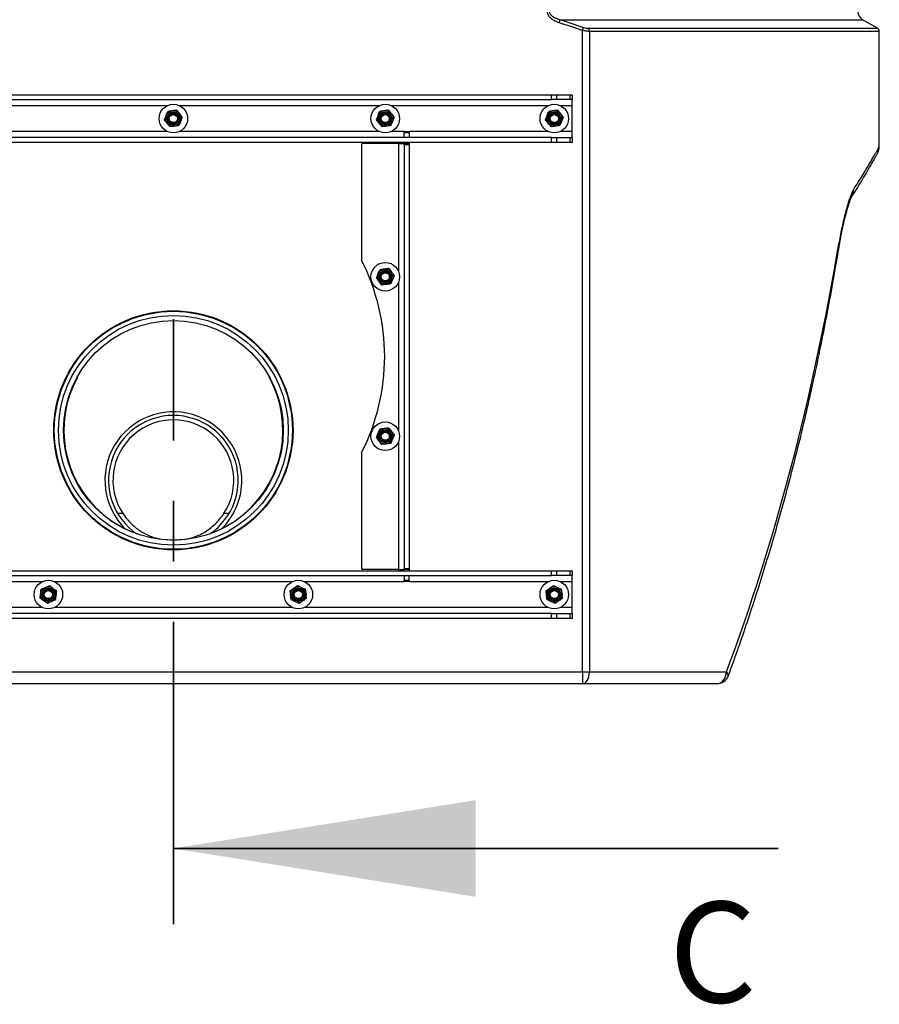
# Model space of a CAD drawing. Units: millimetres. Extents: x 8 to 201, y 4 to 288.
# Drawn here: x 59 to 77, y 94 to 115 of the extents above; entities that cross this region are included whole.
import ezdxf

# ---------------------------------------------------------------- set-up
doc = ezdxf.new("R2010")
doc.units = ezdxf.units.MM
doc.linetypes.add('CENTER', pattern=[10.16, 6.35, -1.27, 1.27, -1.27])
doc.styles.add('SLDTEXTSTYLE2', font='TXT', dxfattribs={"width": 0.75})

msp = doc.modelspace()

# ---------------------------------------------------------------- linework, layer by layer
at = {"color": 7, "linetype": 'Continuous', "lineweight": 25}
for p, q in [((69.87924, 115.02182), (69.90028, 115.08677)), ((76.5641, 114.90663), (76.25208, 115.08677)), ((70.36613, 114.86088), (70.38801, 114.92583)), ((70.36613, 101.38498), (70.36613, 114.86088)), ((70.51346, 114.84168), (70.51346, 101.38498)), ((76.6016, 112.41725), (76.6016, 114.84168)), ((53.83873, 113.50998), (69.71447, 113.50998)), ((53.83873, 113.40998), (69.71447, 113.40998)), ((69.71447, 113.40998), (69.71447, 113.50998)), ((69.71447, 113.50998), (69.82053, 113.50998)), ((69.82053, 113.40998), (69.71447, 113.40998)), ((69.82053, 113.50998), (69.82053, 113.40998)), ((69.82053, 113.50998), (70.10766, 113.50998)), ((70.10766, 113.40998), (69.82053, 113.40998)), ((70.10766, 113.40998), (70.10766, 113.50998)), ((70.10766, 113.50998), (70.1516, 113.50998)), ((70.1516, 113.40998), (70.10766, 113.40998)), ((70.1516, 113.50998), (70.1516, 113.40998)), ((70.1516, 113.28498), (70.1516, 113.40998)), ((61.84495, 113.18473), (61.90353, 113.11144)), ((66.29495, 113.18473), (66.35353, 113.11144)), ((69.84495, 113.18473), (69.90353, 113.11144)), ((70.1516, 112.73498), (70.1516, 113.28498)), ((61.59109, 112.9818), (61.62526, 113.06917)), ((61.96211, 113.03816), (61.92793, 112.95079)), ((66.04109, 112.9818), (66.07526, 113.06917)), ((66.41211, 113.03816), (66.37793, 112.95079)), ((69.59109, 112.9818), (69.62526, 113.06917)), ((69.96211, 113.03816), (69.92793, 112.95079)), ((61.70825, 112.83523), (61.64967, 112.90852)), ((66.15825, 112.83523), (66.09967, 112.90852)), ((69.70825, 112.83523), (69.64967, 112.90852)), ((69.71447, 112.60998), (53.83873, 112.60998)), ((66.62689, 112.73498), (66.72689, 112.73498)), ((66.62689, 112.70998), (66.62689, 112.73498)), ((66.72689, 112.70998), (66.62689, 112.70998)), ((66.62689, 112.60998), (66.62689, 112.70998)), ((66.72689, 112.73498), (66.72689, 112.70998)), ((66.72689, 112.70998), (66.72689, 112.60998)), ((69.71447, 112.50998), (69.71447, 112.60998)), ((69.71447, 112.60998), (69.82053, 112.60998)), ((69.82053, 112.60998), (69.82053, 112.50998)), ((69.82053, 112.60998), (70.10766, 112.60998)), ((70.10766, 112.50998), (70.10766, 112.60998)), ((70.10766, 112.60998), (70.1516, 112.60998)), ((70.1516, 112.60998), (70.1516, 112.73498)), ((70.1516, 112.60998), (70.1516, 112.50998)), ((69.71447, 112.50998), (53.83873, 112.50998)), ((65.72689, 112.45998), (65.72689, 110.0381)), ((66.50189, 112.48498), (65.75189, 112.48498)), ((66.50189, 112.48498), (66.62689, 112.48498)), ((66.62689, 112.48498), (66.62689, 112.50998)), ((66.62689, 112.48498), (66.72689, 112.48498)), ((66.62689, 112.45998), (66.62689, 112.48498)), ((66.72689, 112.45998), (66.62689, 112.45998)), ((66.62689, 112.45998), (66.62689, 103.55998)), ((66.72689, 112.50998), (66.72689, 112.48498)), ((66.72689, 112.48498), (66.72689, 112.45998)), ((66.72689, 112.45998), (66.72689, 103.55998)), ((69.82053, 112.50998), (69.71447, 112.50998)), ((70.10766, 112.50998), (69.82053, 112.50998)), ((70.1516, 112.50998), (70.10766, 112.50998)), ((66.29827, 109.85851), (66.35556, 109.78422)), ((66.04091, 109.66003), (66.0766, 109.7468)), ((66.41286, 109.70993), (66.37717, 109.62316)), ((66.1555, 109.51145), (66.09821, 109.58574)), ((66.04091, 106.31003), (66.0766, 106.3968)), ((66.29827, 106.50851), (66.35556, 106.43422)), ((66.41286, 106.35993), (66.37717, 106.27316)), ((66.1555, 106.16145), (66.09821, 106.23574)), ((65.72689, 105.98186), (65.72689, 103.55998)), ((60.28412, 104.70998), (60.27229, 104.70998)), ((63.28091, 104.70998), (63.26908, 104.70998)), ((53.83873, 103.50998), (69.71447, 103.50998)), ((66.50189, 103.53498), (65.75189, 103.53498)), ((66.50189, 103.53498), (66.62689, 103.53498)), ((66.62689, 103.55998), (66.72689, 103.55998)), ((66.62689, 103.53498), (66.62689, 103.55998)), ((66.72689, 103.53498), (66.62689, 103.53498)), ((66.62689, 103.50998), (66.62689, 103.53498)), ((66.72689, 103.55998), (66.72689, 103.53498)), ((66.72689, 103.53498), (66.72689, 103.50998)), ((69.71447, 103.40998), (69.71447, 103.50998)), ((69.71447, 103.50998), (69.82053, 103.50998)), ((69.82053, 103.50998), (69.82053, 103.40998)), ((69.82053, 103.50998), (70.10766, 103.50998)), ((70.10766, 103.40998), (70.10766, 103.50998)), ((70.10766, 103.50998), (70.1516, 103.50998)), ((70.1516, 103.50998), (70.1516, 103.40998)), ((53.83873, 103.40998), (69.71447, 103.40998)), ((66.62689, 103.40998), (66.62689, 103.30998)), ((66.62689, 103.30998), (66.72689, 103.30998)), ((66.62689, 103.28498), (66.62689, 103.30998)), ((66.72689, 103.28498), (66.62689, 103.28498)), ((66.72689, 103.30998), (66.72689, 103.40998)), ((66.72689, 103.30998), (66.72689, 103.28498)), ((69.82053, 103.40998), (69.71447, 103.40998)), ((70.10766, 103.40998), (69.82053, 103.40998)), ((70.1516, 103.40998), (70.10766, 103.40998)), ((70.1516, 103.28498), (70.1516, 103.40998)), ((70.1516, 102.73498), (70.1516, 103.28498)), ((59.00018, 103.12079), (59.08602, 103.15866)), ((59.17186, 103.19652), (59.24757, 103.14111)), ((64.22992, 103.08571), (64.30563, 103.14111)), ((64.38134, 103.19652), (64.46718, 103.15866)), ((69.60492, 103.08571), (69.68063, 103.14111)), ((69.75634, 103.19652), (69.84218, 103.15866)), ((59.13134, 102.82344), (59.05563, 102.87885)), ((59.30302, 102.89916), (59.21718, 102.8613)), ((64.42186, 102.82344), (64.33602, 102.8613)), ((64.57328, 102.93425), (64.49757, 102.87885)), ((69.79686, 102.82344), (69.71102, 102.8613)), ((69.94828, 102.93425), (69.87257, 102.87885)), ((69.71447, 102.60998), (53.83873, 102.60998)), ((69.71447, 102.50998), (69.71447, 102.60998)), ((69.71447, 102.60998), (69.82053, 102.60998)), ((69.82053, 102.60998), (69.82053, 102.50998)), ((69.82053, 102.60998), (70.10766, 102.60998)), ((70.10766, 102.50998), (70.10766, 102.60998)), ((70.10766, 102.60998), (70.1516, 102.60998)), ((70.1516, 102.60998), (70.1516, 102.73498)), ((70.1516, 102.60998), (70.1516, 102.50998)), ((69.71447, 102.50998), (53.83873, 102.50998)), ((69.82053, 102.50998), (69.71447, 102.50998)), ((70.10766, 102.50998), (69.82053, 102.50998)), ((70.1516, 102.50998), (70.10766, 102.50998)), ((53.18707, 101.38498), (70.36613, 101.38498)), ((70.36613, 101.38498), (70.51346, 101.38498)), ((70.36613, 101.38498), (70.36613, 101.13498)), ((70.51346, 101.38498), (73.38998, 101.38498)), ((70.36613, 101.13498), (53.18707, 101.13498)), ((73.19414, 101.13498), (70.36613, 101.13498))]:
    msp.add_line(p, q, dxfattribs=at)
at = {"color": 8, "linetype": 'Continuous', "lineweight": 25}
for p, q in [((69.90028, 115.08677), (76.25208, 115.08677)), ((70.49136, 114.90663), (76.5641, 114.90663)), ((76.6016, 114.84168), (70.51346, 114.84168)), ((57.44649, 113.28498), (61.6567, 113.28498)), ((61.89649, 113.28498), (66.1067, 113.28498)), ((66.34649, 113.28498), (69.6567, 113.28498)), ((69.89649, 113.28498), (70.1516, 113.28498)), ((61.6567, 112.73498), (57.44649, 112.73498)), ((66.1067, 112.73498), (61.89649, 112.73498)), ((66.62689, 112.73498), (66.34649, 112.73498)), ((69.6567, 112.73498), (66.72689, 112.73498)), ((70.1516, 112.73498), (69.89649, 112.73498)), ((66.50189, 112.48498), (66.50189, 109.80488)), ((66.50189, 109.56508), (66.50189, 106.45488)), ((66.50189, 106.21508), (66.50189, 103.53498)), ((60.60393, 104.71625), (60.71373, 104.71625)), ((62.83947, 104.71625), (62.94927, 104.71625)), ((56.92631, 103.28498), (59.0317, 103.28498)), ((59.27149, 103.28498), (64.2817, 103.28498)), ((64.52149, 103.28498), (66.62689, 103.28498)), ((66.72689, 103.28498), (69.6567, 103.28498)), ((69.89649, 103.28498), (70.1516, 103.28498)), ((59.0317, 102.73498), (53.89649, 102.73498)), ((64.2817, 102.73498), (59.27149, 102.73498)), ((69.6567, 102.73498), (64.52149, 102.73498)), ((70.1516, 102.73498), (69.89649, 102.73498))]:
    msp.add_line(p, q, dxfattribs=at)
at = {"color": 7, "linetype": 'CENTER', "lineweight": 35}
msp.add_line((61.7766, 96.08748), (61.7766, 108.79383), dxfattribs=at)
at = {"color": 7, "linetype": 'Continuous', "lineweight": 35}
msp.add_line((74.4766, 97.67498), (61.7766, 97.67498), dxfattribs=at)
at = {"color": 7, "linetype": 'Continuous', "lineweight": 25, "flags": 128}
for points in [[(75.76782, 110.37212), (75.76667, 110.39203), (75.75689, 110.41271)], [(70.36613, 101.13498), (70.39487, 101.13978), (70.42251, 101.15401), (70.44798, 101.17711), (70.47031, 101.2082), (70.48863, 101.24609), (70.50225, 101.28931), (70.51063, 101.33621), (70.51346, 101.38498)], [(73.19414, 101.13498), (73.23235, 101.13978), (73.26909, 101.15401), (73.30295, 101.17711), (73.33262, 101.2082), (73.35698, 101.24609), (73.37508, 101.28931), (73.38622, 101.33621), (73.38998, 101.38498)]]:
    msp.add_lwpolyline(points, dxfattribs=at)
at = {"color": 7, "linetype": 'Continuous', "lineweight": 25}
for centre, radius in [((61.7766, 113.00998), 0.3), ((61.7766, 113.00998), 0.1625), ((66.2266, 113.00998), 0.3), ((66.2266, 113.00998), 0.1625), ((69.7766, 113.00998), 0.3), ((69.7766, 113.00998), 0.1625), ((61.7766, 113.00998), 0.137), ((61.7766, 113.00998), 0.11786), ((61.7766, 113.00998), 0.1), ((61.7766, 113.00998), 0.085), ((66.2266, 113.00998), 0.137), ((66.2266, 113.00998), 0.11786), ((66.2266, 113.00998), 0.1), ((66.2266, 113.00998), 0.085), ((69.7766, 113.00998), 0.137), ((69.7766, 113.00998), 0.11786), ((69.7766, 113.00998), 0.1), ((69.7766, 113.00998), 0.085), ((66.22689, 109.68498), 0.3), ((66.22689, 109.68498), 0.1625), ((66.22689, 109.68498), 0.137), ((66.22689, 109.68498), 0.11786), ((66.22689, 109.68498), 0.1), ((66.22689, 109.68498), 0.085), ((61.7766, 106.45998), 2.5125), ((61.7766, 106.45998), 2.5), ((61.7766, 106.45998), 2.4134), ((61.7766, 106.45998), 2.30769), ((66.22689, 106.33498), 0.3), ((66.22689, 106.33498), 0.1625), ((66.22689, 106.33498), 0.137), ((66.22689, 106.33498), 0.11786), ((66.22689, 106.33498), 0.1), ((66.22689, 106.33498), 0.085), ((59.1516, 103.00998), 0.3), ((64.4016, 103.00998), 0.3), ((69.7766, 103.00998), 0.3), ((59.1516, 103.00998), 0.1625), ((59.1516, 103.00998), 0.137), ((59.1516, 103.00998), 0.11786), ((59.1516, 103.00998), 0.1), ((59.1516, 103.00998), 0.085), ((64.4016, 103.00998), 0.1625), ((64.4016, 103.00998), 0.137), ((64.4016, 103.00998), 0.11786), ((64.4016, 103.00998), 0.1), ((64.4016, 103.00998), 0.085), ((69.7766, 103.00998), 0.1625), ((69.7766, 103.00998), 0.137), ((69.7766, 103.00998), 0.11786), ((69.7766, 103.00998), 0.1), ((69.7766, 103.00998), 0.085)]:
    msp.add_circle(centre, radius, dxfattribs=at)
for centre, radius, start, end in [((76.35208, 115.25998), 0.2, 120, 240), ((70.42054, 114.8463), 0.09304, 357.154695, 40.42721), ((76.5266, 114.84168), 0.075, 0, 60), ((65.75189, 112.45998), 0.025, 90, 180), ((75.85466, 111.49024), 0.20544, 327.997304, 6.984422), ((61.7766, 120.41675), 16.875, 327.222801, 327.626903), ((65.75189, 110.0381), 0.025, 180, 207.031562), ((61.77689, 108.00998), 4.4375, 332.968438, 27.031562), ((61.7766, 106.45998), 2.3, 151.249379, 229.540917), ((61.7766, 106.45998), 2.3, 310.459083, 28.750621), ((61.7766, 105.40998), 1.4375, 357.692215, 225.59249), ((61.7766, 105.40998), 1.3625, 304.198103, 235.801897), ((61.7766, 105.40998), 1.26923, 326.867773, 213.132227), ((65.75189, 105.98186), 0.025, 152.968438, 180), ((61.7766, 105.40998), 1.4375, 314.40751, 357.692215), ((61.7766, 106.45998), 2.3, 229.540917, 243.594823), ((61.7766, 106.45998), 2.3, 296.405177, 310.459083), ((61.7766, 106.45998), 2.3, 262.170087, 278.264597), ((65.75189, 103.55998), 0.025, 180, 270), ((73.19414, 101.38498), 0.25, 270, 339.695902)]:
    msp.add_arc(centre, radius, start, end, dxfattribs=at)
at = {"color": 8, "linetype": 'Continuous', "lineweight": 25}
msp.add_arc((73.3409, 101.31114), 0.08867, 351.652095, 56.384583, dxfattribs=at)
at = {"color": 7, "linetype": 'Continuous', "lineweight": 25}
msp.add_ellipse((61.7766, 120.81264), major_axis=(0, 31.25619), ratio=0.47430607, start_param=4.04165376, end_param=4.37318998, dxfattribs=at)
for points, knots in [([(69.87924, 115.02182), (69.85022, 115.03122), (69.82216, 115.04247), (69.78185, 115.06278), (69.76872, 115.07013), (69.74317, 115.08622), (69.73076, 115.09497), (69.70688, 115.11427), (69.69563, 115.12467), (69.68016, 115.14156), (69.67524, 115.14741), (69.66592, 115.15964), (69.66157, 115.16598), (69.64968, 115.18548), (69.64324, 115.1992), (69.63643, 115.22121), (69.63466, 115.22877), (69.63228, 115.24387), (69.63166, 115.25147), (69.63157, 115.26678), (69.63212, 115.27455), (69.63436, 115.28973), (69.63603, 115.29718), (69.6404, 115.31183), (69.64312, 115.31907), (69.64945, 115.33311), (69.65302, 115.33986), (69.66479, 115.35945), (69.67409, 115.37165), (69.69473, 115.39442), (69.70588, 115.40479), (69.72942, 115.42398), (69.74181, 115.43281), (69.76761, 115.44919), (69.781, 115.45673), (69.82182, 115.47737), (69.85011, 115.4887), (69.87924, 115.49814)], [0, 0, 0, 0, 0.125, 0.125, 0.1875, 0.1875, 0.25, 0.25, 0.3125, 0.3125, 0.34375, 0.34375, 0.375, 0.375, 0.4375, 0.4375, 0.46875, 0.46875, 0.5, 0.5, 0.53125, 0.53125, 0.5625, 0.5625, 0.59375, 0.59375, 0.625, 0.625, 0.6875, 0.6875, 0.75, 0.75, 0.8125, 0.8125, 0.875, 0.875, 1, 1, 1, 1]), ([(69.90028, 115.43318), (69.87579, 115.42688), (69.85171, 115.41937), (69.80467, 115.40111), (69.78158, 115.39033), (69.74926, 115.37077), (69.73884, 115.36368), (69.724, 115.35179), (69.71916, 115.3476), (69.70994, 115.33883), (69.70556, 115.33425), (69.69737, 115.32462), (69.69355, 115.31957), (69.68663, 115.3089), (69.6835, 115.3032), (69.67837, 115.29152), (69.67635, 115.2855), (69.67357, 115.27306), (69.67282, 115.26655), (69.6728, 115.25375), (69.67349, 115.24742), (69.67623, 115.23487), (69.6783, 115.22865), (69.68596, 115.21108), (69.69305, 115.20043), (69.70968, 115.18085), (69.71906, 115.17211), (69.73891, 115.15623), (69.74951, 115.14902), (69.78215, 115.12932), (69.80494, 115.11873), (69.85174, 115.10059), (69.87577, 115.09308), (69.90028, 115.08677)], [0, 0, 0, 0, 0.125, 0.125, 0.25, 0.25, 0.3125, 0.3125, 0.34375, 0.34375, 0.375, 0.375, 0.40625, 0.40625, 0.4375, 0.4375, 0.46875, 0.46875, 0.5, 0.5, 0.53125, 0.53125, 0.5625, 0.5625, 0.625, 0.625, 0.6875, 0.6875, 0.75, 0.75, 0.875, 0.875, 1, 1, 1, 1]), ([(70.51346, 114.84168), (70.50265, 114.84168), (70.49136, 114.8421), (70.46787, 114.84377), (70.45561, 114.84502), (70.4178, 114.84998), (70.39216, 114.85474), (70.36613, 114.86088)], [0, 0, 0, 0, 0.25, 0.25, 0.5, 0.5, 1, 1, 1, 1]), ([(70.38801, 114.92583), (70.40598, 114.91979), (70.42384, 114.91503), (70.45043, 114.91003), (70.45909, 114.90876), (70.47569, 114.90707), (70.48369, 114.90663), (70.49136, 114.90663)], [0, 0, 0, 0, 0.5, 0.5, 0.75, 0.75, 1, 1, 1, 1]), ([(61.62526, 113.06917), (61.62607, 113.07124), (61.63761, 113.10075), (61.64892, 113.12966), (61.65944, 113.15655)], [0, 0, 0, 0, 0.070214766, 1, 1, 1, 1]), ([(61.75219, 113.17064), (61.74376, 113.16935), (61.71236, 113.16459), (61.68179, 113.15994), (61.65944, 113.15655)], [0, 0, 0, 0, 0.268633605, 1, 1, 1, 1]), ([(61.84495, 113.18473), (61.83716, 113.18354), (61.80693, 113.17895), (61.77552, 113.17418), (61.75219, 113.17064)], [0, 0, 0, 0, 0.25755135, 1, 1, 1, 1]), ([(66.07526, 113.06917), (66.07607, 113.07124), (66.08761, 113.10075), (66.09892, 113.12966), (66.10944, 113.15655)], [0, 0, 0, 0, 0.07021477, 1, 1, 1, 1]), ([(66.20219, 113.17064), (66.19376, 113.16935), (66.16236, 113.16459), (66.13179, 113.15994), (66.10944, 113.15655)], [0, 0, 0, 0, 0.268633605, 1, 1, 1, 1]), ([(66.29495, 113.18473), (66.28716, 113.18354), (66.25693, 113.17895), (66.22552, 113.17418), (66.20219, 113.17064)], [0, 0, 0, 0, 0.257551345, 1, 1, 1, 1]), ([(69.62526, 113.06917), (69.62607, 113.07124), (69.63761, 113.10075), (69.64892, 113.12966), (69.65944, 113.15655)], [0, 0, 0, 0, 0.07021477, 1, 1, 1, 1]), ([(69.75219, 113.17064), (69.74376, 113.16935), (69.71236, 113.16459), (69.68179, 113.15994), (69.65944, 113.15655)], [0, 0, 0, 0, 0.268633605, 1, 1, 1, 1]), ([(69.84495, 113.18473), (69.83716, 113.18354), (69.80693, 113.17895), (69.77552, 113.17418), (69.75219, 113.17064)], [0, 0, 0, 0, 0.257551345, 1, 1, 1, 1]), ([(61.64967, 112.90852), (61.64828, 112.91025), (61.6285, 112.935), (61.60911, 112.95925), (61.59109, 112.9818)], [0, 0, 0, 0, 0.07021477, 1, 1, 1, 1]), ([(61.92793, 112.95079), (61.92712, 112.94871), (61.91558, 112.91921), (61.90427, 112.8903), (61.89376, 112.86341)], [0, 0, 0, 0, 0.07021477, 1, 1, 1, 1]), ([(61.90353, 113.11144), (61.90492, 113.10971), (61.9247, 113.08496), (61.94408, 113.06071), (61.96211, 113.03816)], [0, 0, 0, 0, 0.07021477, 1, 1, 1, 1]), ([(66.09967, 112.90852), (66.09828, 112.91025), (66.0785, 112.935), (66.05911, 112.95925), (66.04109, 112.9818)], [0, 0, 0, 0, 0.07021477, 1, 1, 1, 1]), ([(66.37793, 112.95079), (66.37712, 112.94871), (66.36558, 112.91921), (66.35427, 112.8903), (66.34376, 112.86341)], [0, 0, 0, 0, 0.07021477, 1, 1, 1, 1]), ([(66.35353, 113.11144), (66.35492, 113.10971), (66.3747, 113.08496), (66.39408, 113.06071), (66.41211, 113.03816)], [0, 0, 0, 0, 0.070214766, 1, 1, 1, 1]), ([(69.64967, 112.90852), (69.64828, 112.91025), (69.6285, 112.935), (69.60911, 112.95925), (69.59109, 112.9818)], [0, 0, 0, 0, 0.07021477, 1, 1, 1, 1]), ([(69.92793, 112.95079), (69.92712, 112.94871), (69.91558, 112.91921), (69.90427, 112.8903), (69.89376, 112.86341)], [0, 0, 0, 0, 0.07021477, 1, 1, 1, 1]), ([(69.90353, 113.11144), (69.90492, 113.10971), (69.9247, 113.08496), (69.94408, 113.06071), (69.96211, 113.03816)], [0, 0, 0, 0, 0.070214766, 1, 1, 1, 1]), ([(61.801, 112.84932), (61.79257, 112.84804), (61.76117, 112.84327), (61.7306, 112.83863), (61.70825, 112.83523)], [0, 0, 0, 0, 0.26863361, 1, 1, 1, 1]), ([(61.89376, 112.86341), (61.88597, 112.86223), (61.85574, 112.85764), (61.82433, 112.85287), (61.801, 112.84932)], [0, 0, 0, 0, 0.25755135, 1, 1, 1, 1]), ([(66.251, 112.84932), (66.24257, 112.84804), (66.21117, 112.84327), (66.1806, 112.83863), (66.15825, 112.83523)], [0, 0, 0, 0, 0.26863361, 1, 1, 1, 1]), ([(66.34376, 112.86341), (66.33597, 112.86223), (66.30574, 112.85764), (66.27433, 112.85287), (66.251, 112.84932)], [0, 0, 0, 0, 0.25755135, 1, 1, 1, 1]), ([(69.801, 112.84932), (69.79257, 112.84804), (69.76117, 112.84327), (69.7306, 112.83863), (69.70825, 112.83523)], [0, 0, 0, 0, 0.26863361, 1, 1, 1, 1]), ([(69.89376, 112.86341), (69.88597, 112.86223), (69.85574, 112.85764), (69.82433, 112.85287), (69.801, 112.84932)], [0, 0, 0, 0, 0.25755135, 1, 1, 1, 1]), ([(76.57405, 112.30513), (76.57446, 112.30593), (76.57522, 112.30743), (76.57798, 112.31305), (76.5827, 112.32353), (76.59082, 112.34454), (76.59792, 112.37338), (76.60183, 112.4003), (76.60117, 112.41406), (76.60102, 112.41726)], [0, 0, 0, 0, 0.07061601, 0.13181037, 0.21746939, 0.35584055, 0.67184675, 0.92376275, 1, 1, 1, 1]), ([(76.56994, 112.29741), (76.56875, 112.29522), (76.56622, 112.2906), (76.54457, 112.25138), (76.51307, 112.19457), (76.4747, 112.12611), (76.42746, 112.04288), (76.36287, 111.93066), (76.2757, 111.78229), (76.16234, 111.59403), (76.07335, 111.45224), (76.02888, 111.38136)], [0, 0, 0, 0, 0.10598238, 0.22397155, 0.31620367, 0.40854498, 0.50090593, 0.59316487, 0.7287198, 0.86439815, 1, 1, 1, 1]), ([(76.05857, 111.51522), (76.05461, 111.50907), (76.05069, 111.50241), (76.04291, 111.48825), (76.03905, 111.48075), (76.02763, 111.45735), (76.0202, 111.44052), (75.99827, 111.38733), (75.98413, 111.34833), (75.96334, 111.28634), (75.95649, 111.26508), (75.94291, 111.2215), (75.9362, 111.19925), (75.91638, 111.13156), (75.90352, 111.08507), (75.87845, 110.9898), (75.86622, 110.94102), (75.8424, 110.84133), (75.83081, 110.79042), (75.80831, 110.68645), (75.79741, 110.63339), (75.77646, 110.52492), (75.7664, 110.46951), (75.75689, 110.41271)], [0, 0, 0, 0, 0.03125, 0.03125, 0.0625, 0.0625, 0.125, 0.125, 0.25, 0.25, 0.3125, 0.3125, 0.375, 0.375, 0.5, 0.5, 0.625, 0.625, 0.75, 0.75, 0.875, 0.875, 1, 1, 1, 1]), ([(75.76798, 110.37183), (75.76988, 110.38373), (75.7788, 110.43954), (75.79657, 110.53583), (75.8215, 110.66133), (75.84869, 110.7854), (75.87632, 110.9023), (75.90333, 111.00821), (75.92866, 111.10018), (75.952, 111.17839), (75.97276, 111.24285), (75.99042, 111.29313), (76.00461, 111.32969), (76.01605, 111.35629), (76.02342, 111.37205), (76.02791, 111.3804), (76.02815, 111.38076), (76.02824, 111.3809)], [0, 0, 0, 0, 0.02769261, 0.12986406, 0.23193769, 0.33732161, 0.44687521, 0.54068617, 0.62893219, 0.71243653, 0.77951098, 0.838376, 0.89095447, 0.92830494, 0.95790449, 0.98314223, 1, 1, 1, 1]), ([(73.42861, 101.29823), (73.46235, 101.39005), (73.56054, 101.65731), (73.71838, 102.10435), (73.9008, 102.64308), (74.07861, 103.19271), (74.25193, 103.75355), (74.42052, 104.32538), (74.58419, 104.908), (74.74274, 105.50115), (74.89598, 106.10458), (75.04372, 106.71801), (75.18578, 107.34113), (75.32196, 107.97363), (75.45213, 108.61516), (75.57598, 109.26539), (75.681, 109.85196), (75.74276, 110.22199), (75.76782, 110.37213)], [0, 0, 0, 0, 0.03111389, 0.09055945, 0.15089725, 0.21228615, 0.27471011, 0.33815221, 0.40259348, 0.46801298, 0.53438778, 0.60169298, 0.66990174, 0.73898532, 0.8089131, 0.87965261, 0.95116961, 1, 1, 1, 1]), ([(66.20528, 109.84604), (66.19683, 109.8449), (66.16535, 109.84068), (66.13471, 109.83657), (66.1123, 109.83356)], [0, 0, 0, 0, 0.26863361, 1, 1, 1, 1]), ([(66.29827, 109.85851), (66.29046, 109.85746), (66.26015, 109.8534), (66.22866, 109.84917), (66.20528, 109.84604)], [0, 0, 0, 0, 0.25755135, 1, 1, 1, 1]), ([(66.09821, 109.58574), (66.09685, 109.5875), (66.0775, 109.61259), (66.05854, 109.63717), (66.04091, 109.66003)], [0, 0, 0, 0, 0.07021477, 1, 1, 1, 1]), ([(66.0766, 109.7468), (66.07745, 109.74886), (66.0895, 109.77815), (66.10131, 109.80687), (66.1123, 109.83356)], [0, 0, 0, 0, 0.07021477, 1, 1, 1, 1]), ([(66.35556, 109.78422), (66.35692, 109.78246), (66.37627, 109.75737), (66.39523, 109.73278), (66.41286, 109.70993)], [0, 0, 0, 0, 0.07021477, 1, 1, 1, 1]), ([(66.24849, 109.52392), (66.24004, 109.52279), (66.20856, 109.51857), (66.17792, 109.51445), (66.1555, 109.51145)], [0, 0, 0, 0, 0.26863361, 1, 1, 1, 1]), ([(66.34148, 109.5364), (66.33367, 109.53535), (66.30336, 109.53128), (66.27187, 109.52706), (66.24849, 109.52392)], [0, 0, 0, 0, 0.25755135, 1, 1, 1, 1]), ([(66.37717, 109.62316), (66.37632, 109.6211), (66.36427, 109.5918), (66.35246, 109.56309), (66.34148, 109.5364)], [0, 0, 0, 0, 0.070214766, 1, 1, 1, 1]), ([(66.0766, 106.3968), (66.07745, 106.39886), (66.0895, 106.42815), (66.10131, 106.45687), (66.1123, 106.48356)], [0, 0, 0, 0, 0.07021477, 1, 1, 1, 1]), ([(66.20528, 106.49604), (66.19683, 106.4949), (66.16535, 106.49068), (66.13471, 106.48657), (66.1123, 106.48356)], [0, 0, 0, 0, 0.26863361, 1, 1, 1, 1]), ([(66.29827, 106.50851), (66.29046, 106.50746), (66.26015, 106.5034), (66.22866, 106.49917), (66.20528, 106.49604)], [0, 0, 0, 0, 0.25755135, 1, 1, 1, 1]), ([(66.35556, 106.43422), (66.35692, 106.43246), (66.37627, 106.40737), (66.39523, 106.38278), (66.41286, 106.35993)], [0, 0, 0, 0, 0.07021477, 1, 1, 1, 1]), ([(66.09821, 106.23574), (66.09685, 106.2375), (66.0775, 106.26259), (66.05854, 106.28717), (66.04091, 106.31003)], [0, 0, 0, 0, 0.07021477, 1, 1, 1, 1]), ([(66.24849, 106.17392), (66.24004, 106.17279), (66.20856, 106.16857), (66.17792, 106.16445), (66.1555, 106.16145)], [0, 0, 0, 0, 0.26863361, 1, 1, 1, 1]), ([(66.34148, 106.1864), (66.33367, 106.18535), (66.30336, 106.18128), (66.27187, 106.17706), (66.24849, 106.17392)], [0, 0, 0, 0, 0.25755135, 1, 1, 1, 1]), ([(66.37717, 106.27316), (66.37632, 106.2711), (66.36427, 106.2418), (66.35246, 106.21309), (66.34148, 106.1864)], [0, 0, 0, 0, 0.070214766, 1, 1, 1, 1]), ([(60.71373, 104.71625), (60.73221, 104.68924), (60.76919, 104.6352), (60.84199, 104.5486), (60.92669, 104.46488), (61.0209, 104.38774), (61.12288, 104.31987), (61.23045, 104.26248), (61.35977, 104.20686), (61.45688, 104.18363), (61.51432, 104.16989)], [0, 0, 0, 0, 0.12078593, 0.24165017, 0.3616986, 0.48184495, 0.59816342, 0.71490923, 0.83136009, 1, 1, 1, 1]), ([(62.04652, 104.17186), (62.09778, 104.18419), (62.21078, 104.21138), (62.3659, 104.28165), (62.50994, 104.37017), (62.62401, 104.46161), (62.71553, 104.55358), (62.78671, 104.63869), (62.82229, 104.691), (62.83947, 104.71625)], [0, 0, 0, 0, 0.15179388, 0.33465847, 0.48809933, 0.64135244, 0.7637066, 0.88595634, 1, 1, 1, 1]), ([(58.97992, 102.93425), (58.98077, 102.94208), (58.98407, 102.97249), (58.9875, 103.00407), (58.99005, 103.02752)], [0, 0, 0, 0, 0.25755135, 1, 1, 1, 1]), ([(58.99005, 103.02752), (58.99097, 103.036), (58.9944, 103.06758), (58.99774, 103.09831), (59.00018, 103.12079)], [0, 0, 0, 0, 0.26863361, 1, 1, 1, 1]), ([(59.08602, 103.15866), (59.08805, 103.15956), (59.11704, 103.17234), (59.14545, 103.18487), (59.17186, 103.19652)], [0, 0, 0, 0, 0.070214766, 1, 1, 1, 1]), ([(59.24757, 103.14111), (59.24936, 103.1398), (59.27493, 103.12109), (59.29998, 103.10275), (59.32328, 103.08571)], [0, 0, 0, 0, 0.07021477, 1, 1, 1, 1]), ([(59.31315, 102.99243), (59.31407, 103.00092), (59.3175, 103.03249), (59.32084, 103.06322), (59.32328, 103.08571)], [0, 0, 0, 0, 0.26863361, 1, 1, 1, 1]), ([(64.24005, 102.99243), (64.23913, 103.00092), (64.2357, 103.03249), (64.23236, 103.06322), (64.22992, 103.08571)], [0, 0, 0, 0, 0.268633605, 1, 1, 1, 1]), ([(64.30563, 103.14111), (64.30742, 103.14243), (64.33299, 103.16114), (64.35804, 103.17947), (64.38134, 103.19652)], [0, 0, 0, 0, 0.07021477, 1, 1, 1, 1]), ([(64.46718, 103.15866), (64.46921, 103.15776), (64.4982, 103.14497), (64.52661, 103.13244), (64.55302, 103.12079)], [0, 0, 0, 0, 0.07021477, 1, 1, 1, 1]), ([(64.56315, 103.02752), (64.56223, 103.036), (64.5588, 103.06758), (64.55546, 103.09831), (64.55302, 103.12079)], [0, 0, 0, 0, 0.26863361, 1, 1, 1, 1]), ([(64.57328, 102.93425), (64.57243, 102.94208), (64.56913, 102.97249), (64.5657, 103.00407), (64.56315, 103.02752)], [0, 0, 0, 0, 0.25755135, 1, 1, 1, 1]), ([(69.61505, 102.99243), (69.61413, 103.00092), (69.6107, 103.03249), (69.60736, 103.06322), (69.60492, 103.08571)], [0, 0, 0, 0, 0.268633605, 1, 1, 1, 1]), ([(69.68063, 103.14111), (69.68242, 103.14243), (69.70799, 103.16114), (69.73304, 103.17947), (69.75634, 103.19652)], [0, 0, 0, 0, 0.07021477, 1, 1, 1, 1]), ([(69.84218, 103.15866), (69.84421, 103.15776), (69.8732, 103.14497), (69.90161, 103.13244), (69.92802, 103.12079)], [0, 0, 0, 0, 0.070214766, 1, 1, 1, 1]), ([(69.93815, 103.02752), (69.93723, 103.036), (69.9338, 103.06758), (69.93046, 103.09831), (69.92802, 103.12079)], [0, 0, 0, 0, 0.26863361, 1, 1, 1, 1]), ([(69.94828, 102.93425), (69.94743, 102.94208), (69.94413, 102.97249), (69.9407, 103.00407), (69.93815, 103.02752)], [0, 0, 0, 0, 0.25755135, 1, 1, 1, 1]), ([(59.05563, 102.87885), (59.05383, 102.88016), (59.02827, 102.89887), (59.00321, 102.9172), (58.97992, 102.93425)], [0, 0, 0, 0, 0.07021477, 1, 1, 1, 1]), ([(59.21718, 102.8613), (59.21514, 102.8604), (59.18616, 102.84762), (59.15775, 102.83509), (59.13134, 102.82344)], [0, 0, 0, 0, 0.07021477, 1, 1, 1, 1]), ([(59.30302, 102.89916), (59.30387, 102.90699), (59.30717, 102.9374), (59.3106, 102.96898), (59.31315, 102.99243)], [0, 0, 0, 0, 0.25755135, 1, 1, 1, 1]), ([(64.25018, 102.89916), (64.24933, 102.90699), (64.24603, 102.9374), (64.2426, 102.96898), (64.24005, 102.99243)], [0, 0, 0, 0, 0.25755135, 1, 1, 1, 1]), ([(64.33602, 102.8613), (64.33398, 102.8622), (64.30499, 102.87498), (64.27659, 102.88751), (64.25018, 102.89916)], [0, 0, 0, 0, 0.07021477, 1, 1, 1, 1]), ([(64.49757, 102.87885), (64.49577, 102.87753), (64.47021, 102.85882), (64.44515, 102.84049), (64.42186, 102.82344)], [0, 0, 0, 0, 0.070214766, 1, 1, 1, 1]), ([(69.62518, 102.89916), (69.62433, 102.90699), (69.62103, 102.9374), (69.6176, 102.96898), (69.61505, 102.99243)], [0, 0, 0, 0, 0.257551345, 1, 1, 1, 1]), ([(69.71102, 102.8613), (69.70898, 102.8622), (69.67999, 102.87498), (69.65159, 102.88751), (69.62518, 102.89916)], [0, 0, 0, 0, 0.070214766, 1, 1, 1, 1]), ([(69.87257, 102.87885), (69.87077, 102.87753), (69.84521, 102.85882), (69.82015, 102.84049), (69.79686, 102.82344)], [0, 0, 0, 0, 0.07021477, 1, 1, 1, 1])]:
    msp.add_open_spline(points, degree=3, knots=knots, dxfattribs=at)
for points in [[(70.36613, 114.86088), (70.20414, 114.91546), (70.04185, 114.96913), (69.87924, 115.02182)], [(69.90028, 115.08677), (70.06318, 115.03409), (70.22575, 114.98042), (70.38801, 114.92583)]]:
    msp.add_open_spline(points, degree=3, dxfattribs=at)
at = {"color": 8, "linetype": 'Continuous', "lineweight": 25}
msp.add_open_spline([(76.05857, 111.51522), (76.0922, 111.56776), (76.15951, 111.67292), (76.24937, 111.81778), (76.33073, 111.95157), (76.39916, 112.06649), (76.4558, 112.16319), (76.50185, 112.24293), (76.53963, 112.30911), (76.56925, 112.36151), (76.58956, 112.39768), (76.60058, 112.41744), (76.60051, 112.4173), (76.60048, 112.41725)], degree=3, knots=[0, 0, 0, 0, 0.10053511, 0.20120247, 0.30232544, 0.40362964, 0.49162605, 0.57961959, 0.66830428, 0.75698632, 0.84816478, 0.93934158, 1, 1, 1, 1], dxfattribs=at)
at = {"color": 7, "linetype": 'Continuous', "lineweight": 35}
msp.add_solid([(61.7766, 97.67498), (68.1266, 96.65898), (68.1266, 98.69098)], dxfattribs=at)

# ---------------------------------------------------------------- texts
at = {"color": 7, "linetype": 'Continuous', "insert": (72.18388, 96.55555), "char_height": 2.11667, "attachment_point": 1, "style": 'SLDTEXTSTYLE2'}
msp.add_mtext('C', dxfattribs=at)

doc.saveas('drawing.dxf')
